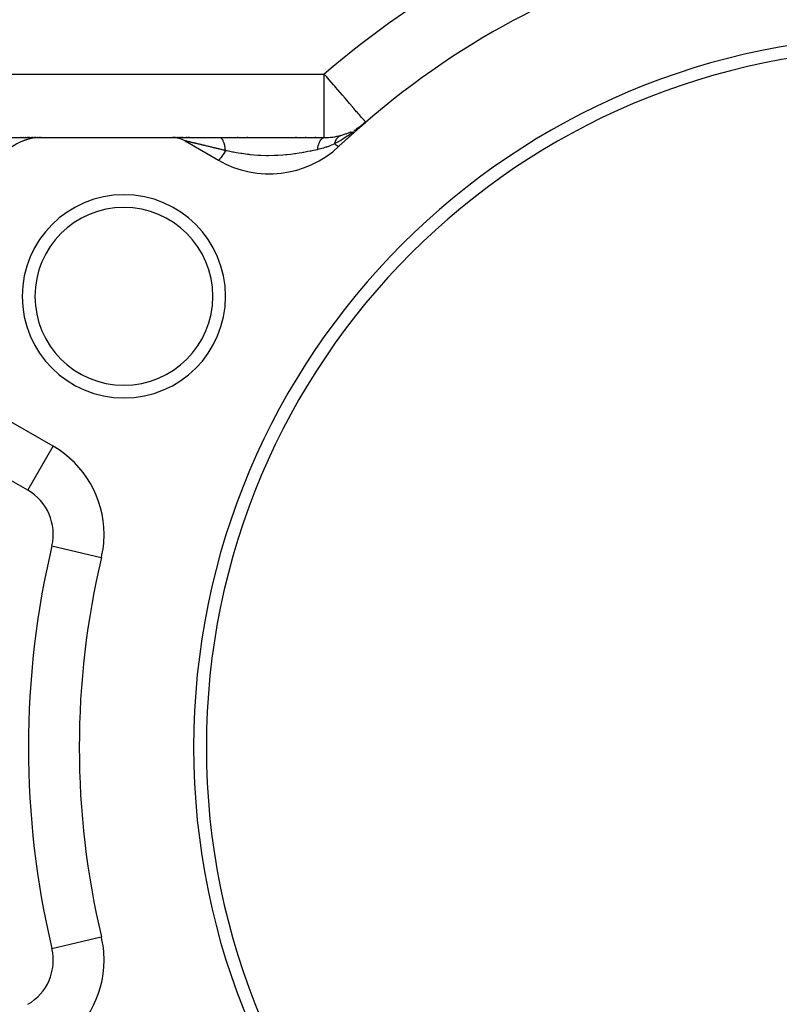
# Model space of a CAD drawing. Extents: x 24 to 1556, y -841 to 283.
# Drawn here: x 847 to 907, y -263 to -186 of the extents above; entities that cross this region are included whole.
import ezdxf

# ---------------------------------------------------------------- set-up
doc = ezdxf.new("R2010")
doc.units = 0
doc.linetypes.add('DASHED', pattern=[11.05, 8.7, -2.35])
doc.layers.get('0').update_dxf_attribs({"linetype": 'CONTINUOUS'})
doc.layers.add('NEVIDI', color=4, linetype='DASHED')

msp = doc.modelspace()

# ---------------------------------------------------------------- linework, layer by layer
at = {"color": 2}
for p, q in [((874.073452, -194.169072), (874.538793, -193.785714)), ((874.080169, -194.161226), (874.538793, -193.785714)), ((874.086988, -194.153501), (874.538793, -193.785714)), ((874.09391, -194.1459), (874.538793, -193.785714)), ((874.100932, -194.138421), (874.538793, -193.785714)), ((874.108056, -194.131067), (874.538793, -193.785714)), ((874.11528, -194.123837), (874.538793, -193.785714)), ((874.130027, -194.109754), (874.538793, -193.785714)), ((874.145168, -194.096175), (874.538793, -193.785714)), ((874.559308, -193.769266), (874.155113, -194.105857)), ((872.989686, -194.696901), (873.357808, -194.544412)), ((873.791333, -194.320605), (874.184713, -194.064465)), ((873.808043, -194.309724), (874.125372, -194.106262)), ((874.084441, -194.162522), (874.068052, -194.175563)), ((874.155113, -194.105857), (874.084441, -194.162522)), ((874.122604, -194.116733), (874.137548, -194.104846)), ((840.065237, -195), (848.98978, -195)), ((847.385719, -195.336973), (847.387779, -195.33544)), ((847.55093, -195.268854), (847.387779, -195.33544)), ((847.429866, -195), (847.405, -195)), ((847.616706, -195), (847.593211, -195)), ((847.702038, -195.213932), (847.703373, -195.212958)), ((847.872531, -195.160036), (847.703373, -195.212958)), ((847.792888, -195), (847.770839, -195)), ((848.092399, -195), (847.937187, -195)), ((848.20201, -195.078919), (848.028192, -195.117611)), ((848.36887, -195), (848.23631, -195)), ((848.537126, -195.026022), (848.35991, -195.05009)), ((848.598933, -195), (848.489849, -195)), ((848.875761, -195.001709), (848.696148, -195.010873)), ((848.697241, -195.010925), (848.696148, -195.010873)), ((848.777668, -195), (848.706481, -195)), ((848.902676, -195), (848.854813, -195)), ((848.976933, -195), (848.945102, -195)), ((848.992647, -195), (859.325663, -195)), ((859.525146, -195), (859.325663, -195)), ((859.360412, -195), (863.084016, -195)), ((859.447934, -195.00373), (859.403493, -195.001515)), ((859.604492, -195), (859.560043, -195)), ((859.648287, -195), (859.644357, -195)), ((859.694772, -195), (859.690612, -195)), ((859.790679, -195), (859.743769, -195)), ((859.899713, -195), (859.84889, -195)), ((860.01645, -195), (859.957208, -195)), ((860.13935, -195), (860.077153, -195)), ((860.208652, -195), (860.203024, -195)), ((860.273869, -195), (860.268094, -195)), ((860.325663, -195.267949), (862.952498, -196.784553)), ((860.3404, -195), (860.334541, -195)), ((860.471507, -195), (860.402359, -195)), ((860.612483, -195), (860.547575, -195)), ((860.690239, -195), (860.683957, -195)), ((860.762505, -195), (860.75636, -195)), ((863.084016, -195), (871.272547, -195)), ((864.511166, -195), (864.43116, -195)), ((865.274055, -195), (865.193134, -195)), ((869.105338, -195), (869.024468, -195)), ((869.865891, -195), (869.78612, -195)), ((870.61844, -195), (870.540032, -195)), ((872.570047, -194.830176), (872.572272, -194.82939)), ((872.572272, -194.82939), (872.940259, -194.713675)), ((872.572272, -194.82939), (872.60399, -194.819467)), ((849.952498, -219.301214), (843.956781, -215.839585)), ((849.950289, -219.305041), (849.952498, -219.301214)), ((853.734225, -228.066274), (853.738526, -228.067289)), ((853.734225, -257.933726), (853.738526, -257.932711))]:
    msp.add_line(p, q, dxfattribs=at)
for centre, radius, start, end in [((917, -243), 65, 106.718587, 133.281413), ((917, -243), 56, 0, 180), ((917, -243), 55, 0, 180), ((917, -243), 65, 130.787038, 133.281413), ((871.272547, -190), 5, 289.483929, 295.578532), ((871.272547, -190), 5, 297.858064, 298.506994), ((871.272547, -190), 5, 300.655362, 305.716148), ((848.992647, -199), 4, 90, 147.097582), ((859.325663, -197), 2, 60, 90), ((871.272547, -190), 5, 270, 285.443512), ((866.952498, -189.85635), 8, 240, 313.281413), ((855.512196, -207.5), 8, 0, 180), ((855.512196, -207.5), 7, 0, 180), ((855.512196, -207.5), 8, 180, 360), ((855.512196, -207.5), 7, 180, 360), ((845.952498, -226.229417), 8, 0, 60), ((845.952498, -226.229417), 8, 346.718587, 360), ((917, -243), 65, 166.718587, 193.281413), ((917, -243), 56, 180, 360), ((917, -243), 55, 180, 360), ((845.952498, -259.770583), 8, 0, 13.281413), ((845.952498, -259.770583), 8, 300, 360)]:
    msp.add_arc(centre, radius, start, end, dxfattribs=at)
at = {"layer": 'NEVIDI', "color": 7, "linetype": 'CONTINUOUS'}
for p, q in [((837, -190), (871.272547, -190)), ((871.272547, -195), (871.272547, -190)), ((871.446522, -190.201644), (871.272547, -190)), ((871.55348, -190.325613), (871.446522, -190.201644)), ((871.672046, -190.463036), (871.55348, -190.325613)), ((871.993285, -190.835365), (871.672046, -190.463036)), ((872.102408, -190.961843), (871.993285, -190.835365)), ((872.160923, -191.029665), (872.102408, -190.961843)), ((872.517792, -191.44329), (872.160923, -191.029665)), ((872.528164, -191.455312), (872.517792, -191.44329)), ((872.705878, -191.661291), (872.528164, -191.455312)), ((872.910765, -191.898762), (872.705878, -191.661291)), ((873.042916, -192.051931), (872.910765, -191.898762)), ((873.165782, -192.194338), (873.042916, -192.051931)), ((873.274254, -192.320062), (873.165782, -192.194338)), ((873.529095, -192.615433), (873.274254, -192.320062)), ((873.537154, -192.624773), (873.529095, -192.615433)), ((873.60172, -192.699608), (873.537154, -192.624773)), ((873.828475, -192.962427), (873.60172, -192.699608)), ((873.887267, -193.030569), (873.828475, -192.962427)), ((873.978421, -193.13622), (873.887267, -193.030569)), ((874.051338, -193.220734), (873.978421, -193.13622)), ((874.12575, -193.30698), (874.051338, -193.220734)), ((874.21944, -193.415571), (874.12575, -193.30698)), ((874.312878, -193.523869), (874.21944, -193.415571)), ((874.344417, -193.560424), (874.312878, -193.523869)), ((874.383835, -193.606111), (874.344417, -193.560424)), ((874.434107, -193.664379), (874.383835, -193.606111)), ((874.445288, -193.677338), (874.434107, -193.664379)), ((874.493982, -193.733777), (874.445288, -193.677338)), ((874.520597, -193.764625), (874.493982, -193.733777)), ((874.527947, -193.773143), (874.520597, -193.764625)), ((874.538793, -193.785714), (874.527947, -193.773143)), ((873.585608, -194.543149), (873.383065, -194.688308)), ((873.589548, -194.540273), (873.585608, -194.543149)), ((873.991624, -194.235891), (873.674551, -194.477716)), ((874.068052, -194.175563), (873.991624, -194.235891)), ((860.32844, -195.266515), (860.325188, -195.266548)), ((860.335169, -195.267257), (860.328891, -195.266547)), ((860.352044, -195.270006), (860.346204, -195.268985)), ((860.358533, -195.271191), (860.352044, -195.270006)), ((860.359025, -195.271283), (860.358533, -195.271191)), ((860.359853, -195.271438), (860.359025, -195.271283)), ((860.375175, -195.274394), (860.359853, -195.271438)), ((860.376783, -195.274712), (860.375175, -195.274394)), ((860.395055, -195.278413), (860.376783, -195.274712)), ((860.396938, -195.278801), (860.395055, -195.278413)), ((860.417978, -195.283204), (860.396938, -195.278801)), ((860.420056, -195.283645), (860.417978, -195.283204)), ((860.443642, -195.288691), (860.420056, -195.283645)), ((860.445991, -195.289198), (860.443642, -195.288691)), ((860.466588, -195.293668), (860.445991, -195.289198)), ((860.471996, -195.294849), (860.466588, -195.293668)), ((860.474509, -195.295398), (860.471996, -195.294849)), ((860.502918, -195.301642), (860.474509, -195.295398)), ((860.50565, -195.302246), (860.502918, -195.301642)), ((860.536326, -195.309061), (860.50565, -195.302246)), ((860.539369, -195.30974), (860.536326, -195.309061)), ((860.572194, -195.317107), (860.539369, -195.30974)), ((860.575443, -195.31784), (860.572194, -195.317107)), ((860.610333, -195.325749), (860.575443, -195.31784)), ((860.613801, -195.326538), (860.610333, -195.325749)), ((860.645815, -195.333852), (860.613801, -195.326538)), ((860.650849, -195.335006), (860.645815, -195.333852)), ((860.654511, -195.335846), (860.650849, -195.335006)), ((860.693581, -195.344837), (860.654511, -195.335846)), ((863.12323, -195.00625), (863.084016, -195)), ((863.125724, -195.00707), (863.12323, -195.00625)), ((863.132114, -195.009405), (863.125724, -195.00707)), ((863.145487, -195.015374), (863.132114, -195.009405)), ((863.179191, -195.037009), (863.145487, -195.015374)), ((863.185441, -195.042077), (863.179191, -195.037009)), ((863.189927, -195.045922), (863.185441, -195.042077)), ((863.211692, -195.067081), (863.189927, -195.045922)), ((863.2315, -195.090041), (863.211692, -195.067081)), ((863.237576, -195.097811), (863.2315, -195.090041)), ((863.25464, -195.121502), (863.237576, -195.097811)), ((863.275491, -195.154321), (863.25464, -195.121502)), ((863.282053, -195.165561), (863.275491, -195.154321)), ((863.287916, -195.175984), (863.282053, -195.165561)), ((863.316255, -195.231649), (863.287916, -195.175984)), ((863.330308, -195.262686), (863.316255, -195.231649)), ((863.335829, -195.275543), (863.330308, -195.262686)), ((863.373618, -195.374409), (863.335829, -195.275543)), ((870.909553, -195.364694), (870.95833, -195.266032)), ((870.95833, -195.266032), (870.965078, -195.253903)), ((870.965078, -195.253903), (870.967367, -195.249867)), ((870.967367, -195.249867), (871.016835, -195.171873)), ((871.016835, -195.171873), (871.023937, -195.162046)), ((871.023937, -195.162046), (871.039088, -195.142164)), ((871.039088, -195.142164), (871.041602, -195.139005)), ((871.041602, -195.139005), (871.078135, -195.097453)), ((871.078135, -195.097453), (871.085521, -195.090015)), ((871.085521, -195.090015), (871.117113, -195.061721)), ((871.117113, -195.061721), (871.119654, -195.059689)), ((871.119654, -195.059689), (871.141527, -195.043662)), ((871.141527, -195.043662), (871.149115, -195.038706)), ((871.149115, -195.038706), (871.197706, -195.01416)), ((871.197706, -195.01416), (871.200373, -195.013167)), ((871.200373, -195.013167), (871.206314, -195.011085)), ((871.206314, -195.011085), (871.214041, -195.008647)), ((871.214041, -195.008647), (871.271817, -195.000001)), ((871.271817, -195.000001), (871.272546, -195)), ((872.135595, -195.364415), (872.153457, -195.312901)), ((872.153457, -195.312901), (872.15461, -195.309783)), ((872.15461, -195.309783), (872.175636, -195.25663)), ((872.572386, -195.21695), (872.167984, -195.449462)), ((872.175636, -195.25663), (872.176879, -195.25369)), ((872.176879, -195.25369), (872.179844, -195.24676)), ((872.179844, -195.24676), (872.181439, -195.24308)), ((872.181439, -195.24308), (872.199624, -195.203313)), ((872.199624, -195.203313), (872.200978, -195.200503)), ((872.200978, -195.200503), (872.225408, -195.152959)), ((872.225408, -195.152959), (872.226858, -195.150313)), ((872.226858, -195.150313), (872.233714, -195.138041)), ((872.233714, -195.138041), (872.235567, -195.134793)), ((872.235567, -195.134793), (872.25298, -195.105586)), ((872.25298, -195.105586), (872.254522, -195.103112)), ((872.254522, -195.103112), (872.282245, -195.061374)), ((872.282245, -195.061374), (872.283873, -195.059076)), ((872.283873, -195.059076), (872.295405, -195.043263)), ((872.295405, -195.043263), (872.297497, -195.040478)), ((872.297497, -195.040478), (872.313153, -195.020404)), ((872.313153, -195.020404), (872.314872, -195.018281)), ((872.314872, -195.018281), (872.345646, -194.982757)), ((872.345646, -194.982757), (872.347443, -194.980822)), ((872.347443, -194.980822), (872.364392, -194.96327)), ((872.364392, -194.96327), (872.366707, -194.960968)), ((872.366707, -194.960968), (872.379663, -194.948495)), ((872.379663, -194.948495), (872.381531, -194.946753)), ((872.381531, -194.946753), (872.415077, -194.917733)), ((872.415077, -194.917733), (872.417041, -194.916162)), ((872.417041, -194.916162), (872.440071, -194.898731)), ((872.440071, -194.898731), (872.442592, -194.896931)), ((872.442592, -194.896931), (872.451881, -194.890475)), ((872.451881, -194.890475), (872.453915, -194.889099)), ((872.453915, -194.889099), (872.490062, -194.866746)), ((872.490062, -194.866746), (872.49215, -194.865573)), ((872.49215, -194.865573), (872.521795, -194.850224)), ((872.521795, -194.850224), (872.524497, -194.848944)), ((872.53163, -194.845656), (872.570047, -194.830176)), ((872.58932, -195.206757), (872.572386, -195.21695)), ((872.682003, -195.150327), (872.58932, -195.206757)), ((872.745567, -195.111), (872.682003, -195.150327)), ((873.083583, -194.893306), (872.745567, -195.111)), ((873.09305, -194.887001), (873.083583, -194.893306)), ((873.183551, -194.826148), (873.09305, -194.887001)), ((873.383065, -194.688308), (873.183551, -194.826148)), ((860.697411, -195.345722), (860.693581, -195.344837)), ((860.738421, -195.355211), (860.697411, -195.345722)), ((860.74242, -195.356138), (860.738421, -195.355211)), ((860.766708, -195.361778), (860.74242, -195.356138)), ((860.785146, -195.366067), (860.766708, -195.361778)), ((860.789313, -195.367037), (860.785146, -195.366067)), ((860.833472, -195.377335), (860.789313, -195.367037)), ((860.837769, -195.378339), (860.833472, -195.377335)), ((860.873364, -195.386665), (860.837769, -195.378339)), ((860.883308, -195.388994), (860.873364, -195.386665)), ((860.887738, -195.390033), (860.883308, -195.388994)), ((860.934636, -195.40104), (860.887738, -195.390033)), ((860.939176, -195.402108), (860.934636, -195.40104)), ((860.987322, -195.413443), (860.939176, -195.402108)), ((860.991935, -195.41453), (860.987322, -195.413443)), ((861.041284, -195.426181), (860.991935, -195.41453)), ((861.046027, -195.427302), (861.041284, -195.426181)), ((861.096548, -195.439258), (861.046027, -195.427302)), ((861.101289, -195.440382), (861.096548, -195.439258)), ((861.136973, -195.448844), (861.101289, -195.440382)), ((861.137899, -195.449064), (861.136973, -195.448844)), ((861.138208, -195.449137), (861.137899, -195.449064)), ((861.153055, -195.452661), (861.138208, -195.449137)), ((861.157896, -195.453811), (861.153055, -195.452661)), ((861.210656, -195.466353), (861.157896, -195.453811)), ((861.215735, -195.467561), (861.210656, -195.466353)), ((861.269448, -195.480354), (861.215735, -195.467561)), ((861.274633, -195.48159), (861.269448, -195.480354)), ((861.329311, -195.494637), (861.274633, -195.48159)), ((861.334412, -195.495856), (861.329311, -195.494637)), ((861.389765, -195.509086), (861.334412, -195.495856)), ((861.395083, -195.510358), (861.389765, -195.509086)), ((861.431942, -195.51918), (861.395083, -195.510358)), ((861.450974, -195.523739), (861.431942, -195.51918)), ((861.456347, -195.525026), (861.450974, -195.523739)), ((861.512902, -195.538585), (861.456347, -195.525026)), ((861.518152, -195.539844), (861.512902, -195.538585)), ((861.575216, -195.553541), (861.518152, -195.539844)), ((861.58059, -195.554832), (861.575216, -195.553541)), ((861.61602, -195.563344), (861.58059, -195.554832)), ((861.638194, -195.568673), (861.61602, -195.563344)), ((861.643513, -195.569952), (861.638194, -195.568673)), ((861.701588, -195.583918), (861.643513, -195.569952)), ((861.707135, -195.585253), (861.701588, -195.583918)), ((861.750209, -195.59562), (861.707135, -195.585253)), ((861.765631, -195.599333), (861.750209, -195.59562)), ((861.771064, -195.600641), (861.765631, -195.599333)), ((861.83002, -195.614846), (861.771064, -195.600641)), ((861.835658, -195.616205), (861.83002, -195.614846)), ((861.894984, -195.630514), (861.835658, -195.616205)), ((861.900672, -195.631887), (861.894984, -195.630514)), ((861.950874, -195.644008), (861.900672, -195.631887)), ((861.960443, -195.64632), (861.950874, -195.644008)), ((861.965987, -195.64766), (861.960443, -195.64632)), ((862.026212, -195.662222), (861.965987, -195.64766)), ((862.031986, -195.66362), (862.026212, -195.662222)), ((862.088331, -195.67726), (862.031986, -195.66362)), ((862.092488, -195.678267), (862.088331, -195.67726)), ((862.098297, -195.679675), (862.092488, -195.678267)), ((862.159241, -195.694447), (862.098297, -195.679675)), ((862.165088, -195.695865), (862.159241, -195.694447)), ((862.193779, -195.702825), (862.165088, -195.695865)), ((862.226317, -195.710722), (862.193779, -195.702825)), ((862.232207, -195.712152), (862.226317, -195.710722)), ((862.293878, -195.72713), (862.232207, -195.712152)), ((862.299709, -195.728547), (862.293878, -195.72713)), ((862.361731, -195.743624), (862.299709, -195.728547)), ((862.367682, -195.745071), (862.361731, -195.743624)), ((862.430011, -195.760234), (862.367682, -195.745071)), ((862.43597, -195.761684), (862.430011, -195.760234)), ((862.443345, -195.763479), (862.43597, -195.761684)), ((862.498722, -195.776959), (862.443345, -195.763479)), ((862.504705, -195.778416), (862.498722, -195.776959)), ((862.567738, -195.793769), (862.504705, -195.778416)), ((862.573606, -195.795199), (862.567738, -195.793769)), ((862.637102, -195.810675), (862.573606, -195.795199)), ((862.64299, -195.812111), (862.637102, -195.810675)), ((862.706785, -195.827669), (862.64299, -195.812111)), ((862.71268, -195.829107), (862.706785, -195.827669)), ((862.754423, -195.839292), (862.71268, -195.829107)), ((862.776768, -195.844745), (862.754423, -195.839292)), ((862.782715, -195.846196), (862.776768, -195.844745)), ((862.812321, -195.853424), (862.782715, -195.846196)), ((862.847082, -195.861912), (862.812321, -195.853424)), ((862.853226, -195.863412), (862.847082, -195.861912)), ((862.863859, -195.866009), (862.853226, -195.863412)), ((862.917691, -195.87916), (862.863859, -195.866009)), ((862.923882, -195.880673), (862.917691, -195.87916)), ((862.988792, -195.896538), (862.923882, -195.880673)), ((862.994803, -195.898008), (862.988792, -195.896538)), ((863.060088, -195.913974), (862.994803, -195.898008)), ((863.066129, -195.915452), (863.060088, -195.913974)), ((863.131573, -195.931465), (863.066129, -195.915452)), ((863.137843, -195.933), (863.131573, -195.931465)), ((863.193272, -195.94657), (863.137843, -195.933)), ((863.203433, -195.949058), (863.193272, -195.94657)), ((863.20971, -195.950595), (863.203433, -195.949058)), ((863.275652, -195.966748), (863.20971, -195.950595)), ((863.281947, -195.968291), (863.275652, -195.966748)), ((863.348056, -195.984494), (863.281947, -195.968291)), ((863.354364, -195.98604), (863.348056, -195.984494)), ((863.420782, -196.002329), (863.354364, -195.98604)), ((863.375647, -195.380292), (863.373618, -195.374409)), ((863.380775, -195.395439), (863.375647, -195.380292)), ((863.391526, -195.428548), (863.380775, -195.395439)), ((863.417559, -195.516956), (863.391526, -195.428548)), ((863.422262, -195.534291), (863.417559, -195.516956)), ((863.427124, -196.003885), (863.420782, -196.002329)), ((863.425572, -195.546763), (863.422262, -195.534291)), ((863.441531, -195.610263), (863.425572, -195.546763)), ((863.493855, -196.02026), (863.427124, -196.003885)), ((863.518257, -196.026251), (863.434362, -196.157463)), ((863.455539, -195.671068), (863.441531, -195.610263)), ((863.459746, -195.690357), (863.455539, -195.671068)), ((863.471321, -195.746128), (863.459746, -195.690357)), ((863.484993, -195.817729), (863.471321, -195.746128)), ((863.489139, -195.840825), (863.484993, -195.817729)), ((863.4928, -195.861811), (863.489139, -195.840825)), ((863.509899, -195.968205), (863.4928, -195.861811)), ((863.500231, -196.021825), (863.493855, -196.02026)), ((863.518265, -196.026252), (863.500231, -196.021825)), ((863.517974, -196.024152), (863.509899, -195.968205)), ((863.518265, -196.026252), (863.517974, -196.024152)), ((863.572769, -196.03765), (863.518251, -196.026247)), ((863.741381, -196.07228), (863.572769, -196.03765)), ((863.951596, -196.113946), (863.741381, -196.07228)), ((864.056298, -196.134006), (863.951596, -196.113946)), ((869.993863, -196.106056), (869.676356, -196.165938)), ((870.163992, -196.072186), (869.993863, -196.106056)), ((870.226126, -196.059536), (870.163992, -196.072186)), ((870.290533, -196.046276), (870.226126, -196.059536)), ((870.712176, -195.956295), (870.290533, -196.046276)), ((870.735677, -195.951146), (870.712176, -195.956295)), ((870.763222, -195.944983), (870.735657, -195.951103)), ((870.735677, -195.951146), (870.764055, -195.817418)), ((870.856042, -195.923417), (870.763222, -195.944983)), ((870.764055, -195.817418), (870.768679, -195.797673)), ((870.768679, -195.797673), (870.778731, -195.756428)), ((870.778731, -195.756428), (870.780373, -195.749894)), ((870.780373, -195.749894), (870.805553, -195.656203)), ((870.805553, -195.656203), (870.810797, -195.638087)), ((870.810797, -195.638087), (870.83376, -195.563719)), ((870.83376, -195.563719), (870.835667, -195.557882)), ((870.835667, -195.557882), (870.85211, -195.509526)), ((870.85211, -195.509526), (870.857921, -195.49324)), ((871.214836, -195.826132), (870.856042, -195.923417)), ((870.857921, -195.49324), (870.896269, -195.39519)), ((870.896269, -195.39519), (870.89836, -195.39028)), ((870.89836, -195.39028), (870.903207, -195.379056)), ((870.903207, -195.379056), (870.909553, -195.364694)), ((871.257207, -195.813169), (871.214836, -195.826132)), ((871.412379, -195.762986), (871.257207, -195.813169)), ((871.445747, -195.751634), (871.412379, -195.762986)), ((871.456889, -195.747798), (871.445747, -195.751634)), ((871.680102, -195.666163), (871.456889, -195.747798)), ((871.719657, -195.650724), (871.680102, -195.666163)), ((871.972036, -195.544974), (871.719657, -195.650724)), ((872.101247, -195.48575), (871.972036, -195.544974)), ((872.101247, -195.48575), (872.170173, -195.54039)), ((872.167984, -195.449462), (872.101277, -195.485791)), ((872.101278, -195.48579), (872.114814, -195.433566)), ((872.114814, -195.433566), (872.115758, -195.430162)), ((872.115758, -195.430162), (872.133178, -195.371897)), ((872.133178, -195.371897), (872.134218, -195.36866)), ((872.134218, -195.36866), (872.134273, -195.36849)), ((872.134273, -195.36849), (872.135595, -195.364415)), ((872.170173, -195.54039), (872.185517, -195.552147)), ((872.185517, -195.552147), (872.200597, -195.563534)), ((872.200597, -195.563534), (872.204525, -195.566471)), ((872.204525, -195.566471), (872.270724, -195.613807)), ((872.270724, -195.613807), (872.283128, -195.622127)), ((872.283128, -195.622127), (872.290798, -195.627164)), ((872.290798, -195.627164), (872.293925, -195.629192)), ((872.293925, -195.629192), (872.34949, -195.662108)), ((872.34949, -195.662108), (872.358709, -195.666819)), ((872.358709, -195.666819), (872.361078, -195.667983)), ((872.361078, -195.667983), (872.36343, -195.669119)), ((872.36343, -195.669119), (872.405149, -195.684515)), ((872.405149, -195.684515), (872.410436, -195.685478)), ((872.410436, -195.685478), (872.411039, -195.685565)), ((872.411039, -195.685565), (872.411949, -195.685687)), ((872.411949, -195.685687), (872.436746, -195.680686)), ((862.96855, -196.782534), (862.952498, -196.784553)), ((862.972672, -196.780253), (862.96855, -196.782534)), ((862.972957, -196.78008), (862.972672, -196.780253)), ((862.974269, -196.779265), (862.972957, -196.78008)), ((863.005362, -196.753125), (862.974269, -196.779265)), ((863.011093, -196.74738), (863.005362, -196.753125)), ((863.011851, -196.746605), (863.011093, -196.74738)), ((863.013133, -196.745287), (863.011851, -196.746605)), ((863.058972, -196.693535), (863.013133, -196.745287)), ((863.065162, -196.686027), (863.058972, -196.693535)), ((863.067785, -196.682818), (863.065162, -196.686027)), ((863.067844, -196.682745), (863.067785, -196.682818)), ((863.128405, -196.604882), (863.067844, -196.682745)), ((863.134115, -196.597239), (863.128405, -196.604882)), ((863.137447, -196.592759), (863.134115, -196.597239)), ((863.139355, -196.590188), (863.137447, -196.592759)), ((863.212488, -196.488642), (863.139355, -196.590188)), ((863.216952, -196.482282), (863.212488, -196.488642)), ((863.220766, -196.476835), (863.216952, -196.482282)), ((863.225404, -196.470197), (863.220766, -196.476835)), ((863.309738, -196.346873), (863.225404, -196.470197)), ((863.312095, -196.343363), (863.309738, -196.346873)), ((863.316503, -196.33679), (863.312095, -196.343363)), ((863.32427, -196.325182), (863.316503, -196.33679)), ((863.418131, -196.182531), (863.32427, -196.325182)), ((863.418356, -196.182185), (863.418131, -196.182531)), ((863.42286, -196.175239), (863.418356, -196.182185)), ((863.434362, -196.157463), (863.42286, -196.175239)), ((864.121756, -196.146297), (864.056298, -196.134006)), ((864.124104, -196.146734), (864.121756, -196.146297)), ((864.353704, -196.188199), (864.124104, -196.146734)), ((864.701989, -196.24584), (864.353704, -196.188199)), ((864.762635, -196.25518), (864.701989, -196.24584)), ((864.773587, -196.256844), (864.762635, -196.25518)), ((864.782168, -196.258142), (864.773587, -196.256844)), ((864.791614, -196.259567), (864.782168, -196.258142)), ((865.240827, -196.32097), (864.791614, -196.259567)), ((865.381804, -196.33755), (865.240827, -196.32097)), ((865.445995, -196.344657), (865.381804, -196.33755)), ((865.456957, -196.345843), (865.445995, -196.344657)), ((865.737365, -196.373402), (865.456957, -196.345843)), ((866.088721, -196.400246), (865.737365, -196.373402)), ((866.092894, -196.400512), (866.088721, -196.400246)), ((866.166305, -196.404986), (866.092894, -196.400512)), ((866.275449, -196.410907), (866.166305, -196.404986)), ((866.73104, -196.426131), (866.275449, -196.410907)), ((866.811994, -196.42723), (866.73104, -196.426131)), ((866.86742, -196.427702), (866.811994, -196.42723)), ((866.890571, -196.427832), (866.86742, -196.427702)), ((867.366384, -196.42156), (866.890571, -196.427832)), ((867.536537, -196.415196), (867.366384, -196.42156)), ((867.538617, -196.415105), (867.536537, -196.415196)), ((867.617404, -196.411424), (867.538617, -196.415105)), ((868.008593, -196.386504), (867.617404, -196.411424)), ((868.255927, -196.365135), (868.008593, -196.386504)), ((868.332898, -196.357622), (868.255927, -196.365135)), ((868.347692, -196.356132), (868.332898, -196.357622)), ((868.657017, -196.321657), (868.347692, -196.356132)), ((868.949422, -196.283361), (868.657017, -196.321657)), ((869.022451, -196.272956), (868.949422, -196.283361)), ((869.142341, -196.255163), (869.022451, -196.272956)), ((869.312816, -196.228392), (869.142341, -196.255163)), ((869.526545, -196.192518), (869.312816, -196.228392)), ((869.607956, -196.178214), (869.526545, -196.192518)), ((869.676356, -196.165938), (869.607956, -196.178214)), ((847.952498, -222.765315), (841.956781, -219.303686)), ((847.952498, -222.765315), (849.950289, -219.305041)), ((849.845512, -227.148353), (853.734225, -228.066274)), ((849.845512, -258.851647), (853.734225, -257.933726))]:
    msp.add_line(p, q, dxfattribs=at)
for centre, radius, start, end in [((917, -243), 70, 106.718587, 130.787038), ((845.952498, -226.229417), 4, 346.718587, 60), ((917, -243), 69, 166.718587, 193.281413), ((845.952498, -259.770583), 4, 300, 13.281413)]:
    msp.add_arc(centre, radius, start, end, dxfattribs=at)

doc.saveas('drawing.dxf')
